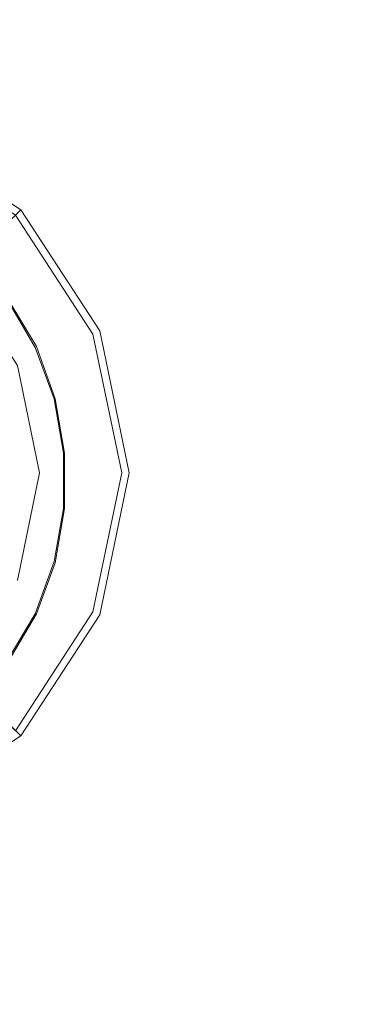
# Model space of a CAD drawing. Extents: x -803 to 803, y -375 to 375.
# Drawn here: x 21 to 54, y 47 to 141 of the extents above; entities that cross this region are included whole.
import ezdxf

# ---------------------------------------------------------------- set-up
doc = ezdxf.new("R2010")
doc.units = 0
doc.header["$LTSCALE"] = 500
doc.header["$MEASUREMENT"] = 0
doc.layers.add('EXC-CHROM', color=7, linetype='Continuous')
doc.layers.add('EXC-WANNA', color=7, linetype='Continuous')

msp = doc.modelspace()

# ---------------------------------------------------------------- linework, layer by layer
at = {"layer": 'EXC-CHROM', "lineweight": 0}
for points, invisible_edges in [([(17.7, 112.6, -203.9), (22.1, 109.3, -204.1), (19.5, 113.8, -204.1), (17.7, 112.6, -203.9)], 15), ([(19.5, 113.8, -204.1), (22.5, 109.5, -204.2), (19.8, 114.1, -204.2), (19.5, 113.8, -204.1)], 15), ([(22.5, 109.5, -204.2), (19.5, 113.8, -204.1), (22.1, 109.3, -204.1), (22.5, 109.5, -204.2)], 15), ([(22.6, 109.6, -204.5), (19.8, 114.1, -204.2), (22.5, 109.5, -204.2), (22.6, 109.6, -204.5)], 13), ([(19.8, 114.1, -204.2), (22.6, 109.6, -204.5), (19.9, 114.1, -204.5), (19.8, 114.1, -204.2)], 15), ([(22.6, 109.6, -206), (19.9, 114.1, -205.1), (22.6, 109.6, -205.1), (22.6, 109.6, -206)], 15), ([(19.9, 114.1, -205.1), (22.6, 109.6, -206), (19.9, 114.1, -206), (19.9, 114.1, -205.1)], 15), ([(22.6, 109.6, -206.8), (19.9, 114.1, -206), (22.6, 109.6, -206), (22.6, 109.6, -206.8)], 15), ([(19.9, 114.1, -206), (22.6, 109.6, -206.8), (19.9, 114.1, -206.8), (19.9, 114.1, -206)], 15), ([(22.6, 109.6, -205.1), (19.9, 114.1, -204.5), (22.6, 109.6, -204.5), (22.6, 109.6, -205.1)], 15), ([(19.9, 114.1, -204.5), (22.6, 109.6, -205.1), (19.9, 114.1, -205.1), (19.9, 114.1, -204.5)], 15), ([(22.6, 109.6, -207.4), (19.9, 114.1, -206.8), (22.6, 109.6, -206.8), (22.6, 109.6, -207.4)], 15), ([(19.9, 114.1, -206.8), (22.6, 109.6, -207.4), (19.9, 114.1, -207.4), (19.9, 114.1, -206.8)], 13), ([(20.9, 108.8, -207.7), (19.9, 114.1, -207.4), (22.6, 109.6, -207.4), (20.9, 108.8, -207.7)], 15), ([(22.1, 109.3, -204.1), (17.7, 112.6, -203.9), (20.1, 108.4, -203.9), (22.1, 109.3, -204.1)], 15), ([(22.6, 109.6, -207.4), (22.6, 104.1, -207.7), (20.9, 108.8, -207.7), (22.6, 109.6, -207.4)], 15), ([(22.1, 109.3, -204.1), (24.3, 104.6, -204.2), (22.5, 109.5, -204.2), (22.1, 109.3, -204.1)], 15), ([(22.5, 109.5, -204.2), (24.4, 104.6, -204.5), (22.6, 109.6, -204.5), (22.5, 109.5, -204.2)], 15), ([(24.4, 104.6, -204.5), (22.5, 109.5, -204.2), (24.3, 104.6, -204.2), (24.4, 104.6, -204.5)], 13), ([(22.6, 109.6, -206), (24.4, 104.6, -206.8), (22.6, 109.6, -206.8), (22.6, 109.6, -206)], 15), ([(24.4, 104.6, -206.8), (22.6, 109.6, -206), (24.4, 104.6, -206), (24.4, 104.6, -206.8)], 15), ([(22.6, 109.6, -205.1), (24.4, 104.6, -206), (22.6, 109.6, -206), (22.6, 109.6, -205.1)], 15), ([(24.4, 104.6, -206), (22.6, 109.6, -205.1), (24.4, 104.6, -205.1), (24.4, 104.6, -206)], 15), ([(22.6, 109.6, -204.5), (24.4, 104.6, -205.1), (22.6, 109.6, -205.1), (22.6, 109.6, -204.5)], 15), ([(24.4, 104.6, -205.1), (22.6, 109.6, -204.5), (24.4, 104.6, -204.5), (24.4, 104.6, -205.1)], 15), ([(22.6, 104.1, -207.7), (22.6, 109.6, -207.4), (24.4, 104.6, -207.4), (22.6, 104.1, -207.7)], 13), ([(22.6, 109.6, -206.8), (24.4, 104.6, -207.4), (22.6, 109.6, -207.4), (22.6, 109.6, -206.8)], 15), ([(24.4, 104.6, -207.4), (22.6, 109.6, -206.8), (24.4, 104.6, -206.8), (24.4, 104.6, -207.4)], 15), ([(22.6, 104.1, -207.7), (15.7, 106.4, -207.8), (20.9, 108.8, -207.7), (22.6, 104.1, -207.7)], 15), ([(20.1, 108.4, -203.9), (23.8, 104.5, -204.1), (22.1, 109.3, -204.1), (20.1, 108.4, -203.9)], 15), ([(24.3, 104.6, -204.2), (22.1, 109.3, -204.1), (23.8, 104.5, -204.1), (24.3, 104.6, -204.2)], 15), ([(15.2, 106.1, -203.4), (21.7, 103.9, -203.9), (20.1, 108.4, -203.9), (15.2, 106.1, -203.4)], 15), ([(23.8, 104.5, -204.1), (20.1, 108.4, -203.9), (21.7, 103.9, -203.9), (23.8, 104.5, -204.1)], 15), ([(21.7, 103.9, -203.9), (15.2, 106.1, -203.4), (16.5, 102.5, -203.4), (21.7, 103.9, -203.9)], 15), ([(15.7, 106.4, -207.8), (22.6, 104.1, -207.7), (17.1, 102.6, -207.8), (15.7, 106.4, -207.8)], 15), ([(16.5, 102.5, -203.4), (22.6, 99.2, -203.9), (21.7, 103.9, -203.9), (16.5, 102.5, -203.4)], 15), ([(23.4, 99.2, -207.7), (17.1, 102.6, -207.8), (22.6, 104.1, -207.7), (23.4, 99.2, -207.7)], 15), ([(21.7, 103.9, -203.9), (24.7, 99.4, -204.1), (23.8, 104.5, -204.1), (21.7, 103.9, -203.9)], 15), ([(24.7, 99.4, -204.1), (21.7, 103.9, -203.9), (22.6, 99.2, -203.9), (24.7, 99.4, -204.1)], 15), ([(24.4, 104.6, -207.4), (23.4, 99.2, -207.7), (22.6, 104.1, -207.7), (24.4, 104.6, -207.4)], 15), ([(23.4, 99.2, -207.7), (24.4, 104.6, -207.4), (25.3, 99.4, -207.4), (23.4, 99.2, -207.7)], 15), ([(23.8, 104.5, -204.1), (25.2, 99.4, -204.2), (24.3, 104.6, -204.2), (23.8, 104.5, -204.1)], 15), ([(25.2, 99.4, -204.2), (23.8, 104.5, -204.1), (24.7, 99.4, -204.1), (25.2, 99.4, -204.2)], 15), ([(25.3, 99.4, -204.5), (24.3, 104.6, -204.2), (25.2, 99.4, -204.2), (25.3, 99.4, -204.5)], 13), ([(24.3, 104.6, -204.2), (25.3, 99.4, -204.5), (24.4, 104.6, -204.5), (24.3, 104.6, -204.2)], 15), ([(25.3, 99.4, -206), (24.4, 104.6, -205.1), (25.3, 99.4, -205.1), (25.3, 99.4, -206)], 15), ([(24.4, 104.6, -205.1), (25.3, 99.4, -206), (24.4, 104.6, -206), (24.4, 104.6, -205.1)], 15), ([(25.3, 99.4, -206.8), (24.4, 104.6, -206), (25.3, 99.4, -206), (25.3, 99.4, -206.8)], 15), ([(24.4, 104.6, -206), (25.3, 99.4, -206.8), (24.4, 104.6, -206.8), (24.4, 104.6, -206)], 15), ([(25.3, 99.4, -205.1), (24.4, 104.6, -204.5), (25.3, 99.4, -204.5), (25.3, 99.4, -205.1)], 15), ([(24.4, 104.6, -204.5), (25.3, 99.4, -205.1), (24.4, 104.6, -205.1), (24.4, 104.6, -204.5)], 15), ([(25.3, 99.4, -207.4), (24.4, 104.6, -206.8), (25.3, 99.4, -206.8), (25.3, 99.4, -207.4)], 15), ([(24.4, 104.6, -206.8), (25.3, 99.4, -207.4), (24.4, 104.6, -207.4), (24.4, 104.6, -206.8)], 13), ([(22.6, 99.2, -203.9), (16.5, 102.5, -203.4), (17.2, 98.7, -203.4), (22.6, 99.2, -203.9)], 15), ([(17.1, 102.6, -207.8), (23.4, 99.2, -207.7), (17.8, 98.7, -207.8), (17.1, 102.6, -207.8)], 15), ([(17.2, 98.7, -203.4), (22.6, 94.4, -203.9), (22.6, 99.2, -203.9), (17.2, 98.7, -203.4)], 15), ([(23.4, 94.3, -207.7), (17.8, 98.7, -207.8), (23.4, 99.2, -207.7), (23.4, 94.3, -207.7)], 15), ([(22.6, 99.2, -203.9), (24.7, 94.2, -204.1), (24.7, 99.4, -204.1), (22.6, 99.2, -203.9)], 15), ([(24.7, 94.2, -204.1), (22.6, 99.2, -203.9), (22.6, 94.4, -203.9), (24.7, 94.2, -204.1)], 15), ([(25.3, 99.4, -207.4), (23.4, 94.3, -207.7), (23.4, 99.2, -207.7), (25.3, 99.4, -207.4)], 15), ([(23.4, 94.3, -207.7), (25.3, 99.4, -207.4), (25.3, 94.1, -207.4), (23.4, 94.3, -207.7)], 13), ([(24.7, 99.4, -204.1), (25.2, 94.1, -204.2), (25.2, 99.4, -204.2), (24.7, 99.4, -204.1)], 15), ([(25.2, 94.1, -204.2), (24.7, 99.4, -204.1), (24.7, 94.2, -204.1), (25.2, 94.1, -204.2)], 15), ([(25.2, 99.4, -204.2), (25.3, 94.1, -204.5), (25.3, 99.4, -204.5), (25.2, 99.4, -204.2)], 15), ([(25.3, 94.1, -204.5), (25.2, 99.4, -204.2), (25.2, 94.1, -204.2), (25.3, 94.1, -204.5)], 13), ([(25.3, 99.4, -206), (25.3, 94.1, -206.8), (25.3, 99.4, -206.8), (25.3, 99.4, -206)], 15), ([(25.3, 94.1, -206.8), (25.3, 99.4, -206), (25.3, 94.1, -206), (25.3, 94.1, -206.8)], 15), ([(25.3, 99.4, -205.1), (25.3, 94.1, -206), (25.3, 99.4, -206), (25.3, 99.4, -205.1)], 15), ([(25.3, 94.1, -206), (25.3, 99.4, -205.1), (25.3, 94.1, -205.1), (25.3, 94.1, -206)], 15), ([(25.3, 99.4, -204.5), (25.3, 94.1, -205.1), (25.3, 99.4, -205.1), (25.3, 99.4, -204.5)], 15), ([(25.3, 94.1, -205.1), (25.3, 99.4, -204.5), (25.3, 94.1, -204.5), (25.3, 94.1, -205.1)], 15), ([(25.3, 99.4, -206.8), (25.3, 94.1, -207.4), (25.3, 99.4, -207.4), (25.3, 99.4, -206.8)], 15), ([(25.3, 94.1, -207.4), (25.3, 99.4, -206.8), (25.3, 94.1, -206.8), (25.3, 94.1, -207.4)], 15), ([(22.6, 94.4, -203.9), (17.2, 98.7, -203.4), (17.2, 94.8, -203.4), (22.6, 94.4, -203.9)], 15), ([(17.8, 98.7, -207.8), (23.4, 94.3, -207.7), (17.8, 94.8, -207.8), (17.8, 98.7, -207.8)], 15), ([(21.7, 89.6, -203.9), (17.2, 94.8, -203.4), (16.5, 91, -203.4), (21.7, 89.6, -203.9)], 15), ([(17.8, 94.8, -207.8), (22.6, 89.4, -207.7), (17.1, 90.9, -207.8), (17.8, 94.8, -207.8)], 15), ([(17.2, 94.8, -203.4), (21.7, 89.6, -203.9), (22.6, 94.4, -203.9), (17.2, 94.8, -203.4)], 15), ([(22.6, 89.4, -207.7), (17.8, 94.8, -207.8), (23.4, 94.3, -207.7), (22.6, 89.4, -207.7)], 15), ([(23.8, 89.1, -204.1), (22.6, 94.4, -203.9), (21.7, 89.6, -203.9), (23.8, 89.1, -204.1)], 15), ([(22.6, 94.4, -203.9), (23.8, 89.1, -204.1), (24.7, 94.2, -204.1), (22.6, 94.4, -203.9)], 15), ([(25.3, 94.1, -207.4), (22.6, 89.4, -207.7), (23.4, 94.3, -207.7), (25.3, 94.1, -207.4)], 15), ([(22.6, 89.4, -207.7), (25.3, 94.1, -207.4), (24.4, 88.9, -207.4), (22.6, 89.4, -207.7)], 15), ([(24.3, 89, -204.2), (24.7, 94.2, -204.1), (23.8, 89.1, -204.1), (24.3, 89, -204.2)], 15), ([(24.7, 94.2, -204.1), (24.3, 89, -204.2), (25.2, 94.1, -204.2), (24.7, 94.2, -204.1)], 15), ([(24.4, 88.9, -204.5), (25.2, 94.1, -204.2), (24.3, 89, -204.2), (24.4, 88.9, -204.5)], 13), ([(24.4, 88.9, -206), (25.3, 94.1, -205.1), (24.4, 88.9, -205.1), (24.4, 88.9, -206)], 15), ([(25.3, 94.1, -205.1), (24.4, 88.9, -206), (25.3, 94.1, -206), (25.3, 94.1, -205.1)], 15), ([(24.4, 88.9, -206.8), (25.3, 94.1, -206), (24.4, 88.9, -206), (24.4, 88.9, -206.8)], 15), ([(25.3, 94.1, -206), (24.4, 88.9, -206.8), (25.3, 94.1, -206.8), (25.3, 94.1, -206)], 15), ([(25.2, 94.1, -204.2), (24.4, 88.9, -204.5), (25.3, 94.1, -204.5), (25.2, 94.1, -204.2)], 15), ([(24.4, 88.9, -205.1), (25.3, 94.1, -204.5), (24.4, 88.9, -204.5), (24.4, 88.9, -205.1)], 15), ([(25.3, 94.1, -204.5), (24.4, 88.9, -205.1), (25.3, 94.1, -205.1), (25.3, 94.1, -204.5)], 15), ([(24.4, 88.9, -207.4), (25.3, 94.1, -206.8), (24.4, 88.9, -206.8), (24.4, 88.9, -207.4)], 15), ([(25.3, 94.1, -206.8), (24.4, 88.9, -207.4), (25.3, 94.1, -207.4), (25.3, 94.1, -206.8)], 13), ([(16.5, 91, -203.4), (20.1, 85.1, -203.9), (21.7, 89.6, -203.9), (16.5, 91, -203.4)], 15), ([(20.9, 84.8, -207.7), (17.1, 90.9, -207.8), (22.6, 89.4, -207.7), (20.9, 84.8, -207.7)], 15), ([(22.1, 84.2, -204.1), (21.7, 89.6, -203.9), (20.1, 85.1, -203.9), (22.1, 84.2, -204.1)], 15), ([(24.4, 88.9, -207.4), (20.9, 84.8, -207.7), (22.6, 89.4, -207.7), (24.4, 88.9, -207.4)], 15), ([(20.9, 84.8, -207.7), (24.4, 88.9, -207.4), (22.6, 84, -207.4), (20.9, 84.8, -207.7)], 13), ([(21.7, 89.6, -203.9), (22.1, 84.2, -204.1), (23.8, 89.1, -204.1), (21.7, 89.6, -203.9)], 15), ([(22.5, 84, -204.2), (23.8, 89.1, -204.1), (22.1, 84.2, -204.1), (22.5, 84, -204.2)], 15), ([(23.8, 89.1, -204.1), (22.5, 84, -204.2), (24.3, 89, -204.2), (23.8, 89.1, -204.1)], 15), ([(22.6, 84, -204.5), (24.3, 89, -204.2), (22.5, 84, -204.2), (22.6, 84, -204.5)], 13), ([(24.3, 89, -204.2), (22.6, 84, -204.5), (24.4, 88.9, -204.5), (24.3, 89, -204.2)], 15), ([(24.4, 88.9, -206), (22.6, 84, -206.8), (24.4, 88.9, -206.8), (24.4, 88.9, -206)], 15), ([(22.6, 84, -206.8), (24.4, 88.9, -206), (22.6, 84, -206), (22.6, 84, -206.8)], 15), ([(24.4, 88.9, -205.1), (22.6, 84, -206), (24.4, 88.9, -206), (24.4, 88.9, -205.1)], 15), ([(22.6, 84, -206), (24.4, 88.9, -205.1), (22.6, 84, -205.1), (22.6, 84, -206)], 15), ([(24.4, 88.9, -204.5), (22.6, 84, -205.1), (24.4, 88.9, -205.1), (24.4, 88.9, -204.5)], 15), ([(22.6, 84, -205.1), (24.4, 88.9, -204.5), (22.6, 84, -204.5), (22.6, 84, -205.1)], 15), ([(24.4, 88.9, -206.8), (22.6, 84, -207.4), (24.4, 88.9, -207.4), (24.4, 88.9, -206.8)], 15), ([(22.6, 84, -207.4), (24.4, 88.9, -206.8), (22.6, 84, -206.8), (22.6, 84, -207.4)], 15), ([(20.1, 85.1, -203.9), (19.5, 79.7, -204.1), (22.1, 84.2, -204.1), (20.1, 85.1, -203.9)], 15), ([(22.6, 84, -207.4), (18.4, 80.5, -207.7), (20.9, 84.8, -207.7), (22.6, 84, -207.4)], 15), ([(18.4, 80.5, -207.7), (22.6, 84, -207.4), (19.9, 79.4, -207.4), (18.4, 80.5, -207.7)], 15), ([(19.8, 79.5, -204.2), (22.1, 84.2, -204.1), (19.5, 79.7, -204.1), (19.8, 79.5, -204.2)], 15), ([(22.1, 84.2, -204.1), (19.8, 79.5, -204.2), (22.5, 84, -204.2), (22.1, 84.2, -204.1)], 15), ([(19.9, 79.4, -204.5), (22.5, 84, -204.2), (19.8, 79.5, -204.2), (19.9, 79.4, -204.5)], 13), ([(19.9, 79.4, -206), (22.6, 84, -205.1), (19.9, 79.4, -205.1), (19.9, 79.4, -206)], 15), ([(22.6, 84, -205.1), (19.9, 79.4, -206), (22.6, 84, -206), (22.6, 84, -205.1)], 15), ([(19.9, 79.4, -206.8), (22.6, 84, -206), (19.9, 79.4, -206), (19.9, 79.4, -206.8)], 15), ([(22.6, 84, -206), (19.9, 79.4, -206.8), (22.6, 84, -206.8), (22.6, 84, -206)], 15), ([(22.5, 84, -204.2), (19.9, 79.4, -204.5), (22.6, 84, -204.5), (22.5, 84, -204.2)], 15), ([(19.9, 79.4, -205.1), (22.6, 84, -204.5), (19.9, 79.4, -204.5), (19.9, 79.4, -205.1)], 15), ([(22.6, 84, -204.5), (19.9, 79.4, -205.1), (22.6, 84, -205.1), (22.6, 84, -204.5)], 15), ([(19.9, 79.4, -207.4), (22.6, 84, -206.8), (19.9, 79.4, -206.8), (19.9, 79.4, -207.4)], 11), ([(22.6, 84, -206.8), (19.9, 79.4, -207.4), (22.6, 84, -207.4), (22.6, 84, -206.8)], 13)]:
    msp.add_3dface(points, dxfattribs=dict(at, invisible_edges=invisible_edges))
at = {"layer": 'EXC-WANNA', "lineweight": 0}
for points, invisible_edges in [([(-4.1, 145.5, -204), (70.1, 136.9, -204), (82.7, 143.1, -204), (-4.1, 145.5, -204)], 15), ([(70.1, 136.9, -204), (-4.1, 145.5, -204), (-4.1, 140.4, -204), (70.1, 136.9, -204)], 15), ([(70.1, 136.9, -206.3), (-4.1, 145.5, -206.3), (82.7, 143.1, -206.3), (70.1, 136.9, -206.3)], 15), ([(-4.1, 145.5, -206.3), (70.1, 136.9, -206.3), (-4.1, 140.4, -206.3), (-4.1, 145.5, -206.3)], 15), ([(-4.1, 140.4, -204), (43.8, 134.3, -204), (70.1, 136.9, -204), (-4.1, 140.4, -204)], 15), ([(43.8, 134.3, -204), (-4.1, 140.4, -204), (-4.1, 137.9, -204), (43.8, 134.3, -204)], 15), ([(43.8, 134.3, -206.3), (-4.1, 140.4, -206.3), (70.1, 136.9, -206.3), (43.8, 134.3, -206.3)], 15), ([(-4.1, 140.4, -206.3), (43.8, 134.3, -206.3), (-4.1, 137.9, -206.3), (-4.1, 140.4, -206.3)], 15), ([(-4.1, 137.9, -204), (18.9, 133.3, -204), (43.8, 134.3, -204), (-4.1, 137.9, -204)], 15), ([(18.9, 133.3, -206.3), (-4.1, 137.9, -206.3), (43.8, 134.3, -206.3), (18.9, 133.3, -206.3)], 15), ([(82.1, 124, -204), (70.1, 136.9, -204), (43.8, 134.3, -204), (82.1, 124, -204)], 15), ([(70.1, 136.9, -206.3), (82.1, 124, -206.3), (43.8, 134.3, -206.3), (70.1, 136.9, -206.3)], 15), ([(37.8, 124.5, -204), (43.8, 134.3, -204), (18.9, 133.3, -204), (37.8, 124.5, -204)], 15), ([(43.8, 134.3, -206.3), (37.8, 124.5, -206.3), (18.9, 133.3, -206.3), (43.8, 134.3, -206.3)], 15), ([(43.8, 134.3, -204), (37.8, 124.5, -204), (82.1, 124, -204), (43.8, 134.3, -204)], 15), ([(37.8, 124.5, -206.3), (43.8, 134.3, -206.3), (82.1, 124, -206.3), (37.8, 124.5, -206.3)], 15), ([(10.1, 131.9, -204), (37.8, 124.5, -204), (18.9, 133.3, -204), (10.1, 131.9, -204)], 15), ([(37.8, 124.5, -206.3), (10.2, 132.1, -206.2), (18.9, 133.3, -206.3), (37.8, 124.5, -206.3)], 15), ([(22.5, 124.1, -206.2), (9.5, 130.3, -206.7), (10.2, 132.1, -206.2), (22.5, 124.1, -206.2)], 15), ([(10.2, 132.1, -206.2), (37.8, 124.5, -206.3), (22.5, 124.1, -206.2), (10.2, 132.1, -206.2)], 15), ([(9.2, 129.7, -204.6), (22.3, 123.9, -204), (10.1, 131.9, -204), (9.2, 129.7, -204.6)], 15), ([(37.8, 124.5, -204), (10.1, 131.9, -204), (22.3, 123.9, -204), (37.8, 124.5, -204)], 15), ([(21.1, 122.7, -206.7), (8, 126.8, -208.4), (9.5, 130.3, -206.7), (21.1, 122.7, -206.7)], 15), ([(9.5, 130.3, -206.7), (22.5, 124.1, -206.2), (21.1, 122.7, -206.7), (9.5, 130.3, -206.7)], 11), ([(22.3, 123.9, -204), (9.2, 129.7, -204.6), (20.6, 122.2, -204.6), (22.3, 123.9, -204)], 13), ([(8, 126.8, -208.4), (21.1, 122.7, -206.7), (18.4, 120, -208.4), (8, 126.8, -208.4)], 13), ([(20.6, 122.2, -204.6), (30.3, 111.7, -204), (22.3, 123.9, -204), (20.6, 122.2, -204.6)], 15), ([(30.5, 111.8, -206.2), (21.1, 122.7, -206.7), (22.5, 124.1, -206.2), (30.5, 111.8, -206.2)], 15), ([(22.3, 123.9, -204), (48.7, 111, -204), (37.8, 124.5, -204), (22.3, 123.9, -204)], 15), ([(48.7, 111, -204), (22.3, 123.9, -204), (30.3, 111.7, -204), (48.7, 111, -204)], 15), ([(48.7, 111, -206.3), (22.5, 124.1, -206.2), (37.8, 124.5, -206.3), (48.7, 111, -206.3)], 15), ([(22.5, 124.1, -206.2), (48.7, 111, -206.3), (30.5, 111.8, -206.2), (22.5, 124.1, -206.2)], 15), ([(48.7, 111, -204), (82.1, 124, -204), (37.8, 124.5, -204), (48.7, 111, -204)], 15), ([(82.1, 124, -206.3), (48.7, 111, -206.3), (37.8, 124.5, -206.3), (82.1, 124, -206.3)], 15), ([(82.1, 124, -204), (48.7, 111, -204), (101, 107.5, -204), (82.1, 124, -204)], 15), ([(48.7, 111, -206.3), (82.1, 124, -206.3), (101, 107.5, -206.3), (48.7, 111, -206.3)], 15), ([(28.7, 111.1, -206.7), (18.4, 120, -208.4), (21.1, 122.7, -206.7), (28.7, 111.1, -206.7)], 15), ([(21.1, 122.7, -206.7), (30.5, 111.8, -206.2), (28.7, 111.1, -206.7), (21.1, 122.7, -206.7)], 11), ([(17.7, 119.3, -206.3), (28, 110.8, -204.6), (20.6, 122.2, -204.6), (17.7, 119.3, -206.3)], 15), ([(30.3, 111.7, -204), (20.6, 122.2, -204.6), (28, 110.8, -204.6), (30.3, 111.7, -204)], 13), ([(25.2, 109.6, -208.4), (15, 116.6, -210.7), (18.4, 120, -208.4), (25.2, 109.6, -208.4)], 15), ([(18.4, 120, -208.4), (28.7, 111.1, -206.7), (25.2, 109.6, -208.4), (18.4, 120, -208.4)], 15), ([(14.3, 115.9, -208.6), (24.3, 109.3, -206.3), (17.7, 119.3, -206.3), (14.3, 115.9, -208.6)], 15), ([(28, 110.8, -204.6), (17.7, 119.3, -206.3), (24.3, 109.3, -206.3), (28, 110.8, -204.6)], 15), ([(15, 116.6, -210.7), (25.2, 109.6, -208.4), (20.8, 107.8, -210.7), (15, 116.6, -210.7)], 11), ([(24.3, 109.3, -206.3), (14.3, 115.9, -208.6), (19.9, 107.4, -208.6), (24.3, 109.3, -206.3)], 15), ([(28, 110.8, -204.6), (33.2, 97.5, -204), (30.3, 111.7, -204), (28, 110.8, -204.6)], 15), ([(33.5, 97.5, -206.2), (28.7, 111.1, -206.7), (30.5, 111.8, -206.2), (33.5, 97.5, -206.2)], 15), ([(52.2, 94.5, -204), (30.3, 111.7, -204), (33.2, 97.5, -204), (52.2, 94.5, -204)], 15), ([(30.3, 111.7, -204), (52.2, 94.5, -204), (48.7, 111, -204), (30.3, 111.7, -204)], 15), ([(30.5, 111.8, -206.2), (52.2, 94.5, -206.3), (33.5, 97.5, -206.2), (30.5, 111.8, -206.2)], 15), ([(52.2, 94.5, -206.3), (30.5, 111.8, -206.2), (48.7, 111, -206.3), (52.2, 94.5, -206.3)], 15), ([(24.3, 109.3, -206.3), (30.8, 97.5, -204.6), (28, 110.8, -204.6), (24.3, 109.3, -206.3)], 15), ([(31.5, 97.5, -206.7), (25.2, 109.6, -208.4), (28.7, 111.1, -206.7), (31.5, 97.5, -206.7)], 15), ([(33.2, 97.5, -204), (28, 110.8, -204.6), (30.8, 97.5, -204.6), (33.2, 97.5, -204)], 13), ([(28.7, 111.1, -206.7), (33.5, 97.5, -206.2), (31.5, 97.5, -206.7), (28.7, 111.1, -206.7)], 11), ([(52.2, 94.5, -204), (101, 107.5, -204), (48.7, 111, -204), (52.2, 94.5, -204)], 15), ([(101, 107.5, -206.3), (52.2, 94.5, -206.3), (48.7, 111, -206.3), (101, 107.5, -206.3)], 15), ([(27.7, 97.5, -208.4), (20.8, 107.8, -210.7), (25.2, 109.6, -208.4), (27.7, 97.5, -208.4)], 15), ([(25.2, 109.6, -208.4), (31.5, 97.5, -206.7), (27.7, 97.5, -208.4), (25.2, 109.6, -208.4)], 15), ([(19.9, 107.4, -208.6), (26.8, 97.5, -206.3), (24.3, 109.3, -206.3), (19.9, 107.4, -208.6)], 15), ([(30.8, 97.5, -204.6), (24.3, 109.3, -206.3), (26.8, 97.5, -206.3), (30.8, 97.5, -204.6)], 15), ([(20.8, 107.8, -210.7), (21.9, 97.5, -208.6), (19.9, 107.4, -208.6), (20.8, 107.8, -210.7)], 15), ([(20.8, 107.8, -210.7), (27.7, 97.5, -208.4), (22.9, 97.5, -210.7), (20.8, 107.8, -210.7)], 11), ([(21.9, 97.5, -208.6), (20.8, 107.8, -210.7), (22.9, 97.5, -210.7), (21.9, 97.5, -208.6)], 15), ([(26.8, 97.5, -206.3), (19.9, 107.4, -208.6), (21.9, 97.5, -208.6), (26.8, 97.5, -206.3)], 15), ([(101, 107.5, -204), (52.2, 94.5, -204), (105.7, 85.5, -204), (101, 107.5, -204)], 15), ([(52.2, 94.5, -206.3), (101, 107.5, -206.3), (105.7, 85.5, -206.3), (52.2, 94.5, -206.3)], 15), ([(24.3, 85.7, -206.3), (21.9, 97.5, -208.6), (19.9, 87.5, -208.6), (24.3, 85.7, -206.3)], 15), ([(19.9, 87.5, -208.6), (22.9, 97.5, -210.7), (20.8, 87.2, -210.7), (19.9, 87.5, -208.6)], 15), ([(22.9, 97.5, -210.7), (19.9, 87.5, -208.6), (21.9, 97.5, -208.6), (22.9, 97.5, -210.7)], 15), ([(22.9, 97.5, -210.7), (25.2, 85.3, -208.4), (20.8, 87.2, -210.7), (22.9, 97.5, -210.7)], 11), ([(21.9, 97.5, -208.6), (24.3, 85.7, -206.3), (26.8, 97.5, -206.3), (21.9, 97.5, -208.6)], 15), ([(25.2, 85.3, -208.4), (22.9, 97.5, -210.7), (27.7, 97.5, -208.4), (25.2, 85.3, -208.4)], 15), ([(28, 84.2, -204.6), (26.8, 97.5, -206.3), (24.3, 85.7, -206.3), (28, 84.2, -204.6)], 15), ([(27.7, 97.5, -208.4), (28.7, 83.9, -206.7), (25.2, 85.3, -208.4), (27.7, 97.5, -208.4)], 15), ([(26.8, 97.5, -206.3), (28, 84.2, -204.6), (30.8, 97.5, -204.6), (26.8, 97.5, -206.3)], 15), ([(28.7, 83.9, -206.7), (27.7, 97.5, -208.4), (31.5, 97.5, -206.7), (28.7, 83.9, -206.7)], 15), ([(30.3, 83.2, -204), (30.8, 97.5, -204.6), (28, 84.2, -204.6), (30.3, 83.2, -204)], 13), ([(31.5, 97.5, -206.7), (30.5, 83.1, -206.2), (28.7, 83.9, -206.7), (31.5, 97.5, -206.7)], 11), ([(48.7, 76.8, -204), (33.2, 97.5, -204), (30.3, 83.2, -204), (48.7, 76.8, -204)], 15), ([(30.8, 97.5, -204.6), (30.3, 83.2, -204), (33.2, 97.5, -204), (30.8, 97.5, -204.6)], 15), ([(33.5, 97.5, -206.2), (48.7, 76.8, -206.3), (30.5, 83.1, -206.2), (33.5, 97.5, -206.2)], 15), ([(30.5, 83.1, -206.2), (31.5, 97.5, -206.7), (33.5, 97.5, -206.2), (30.5, 83.1, -206.2)], 15), ([(33.2, 97.5, -204), (48.7, 76.8, -204), (52.2, 94.5, -204), (33.2, 97.5, -204)], 15), ([(48.7, 76.8, -206.3), (33.5, 97.5, -206.2), (52.2, 94.5, -206.3), (48.7, 76.8, -206.3)], 15), ([(101, 58.8, -204), (52.2, 94.5, -204), (48.7, 76.8, -204), (101, 58.8, -204)], 15), ([(52.2, 94.5, -206.3), (101, 58.8, -206.3), (48.7, 76.8, -206.3), (52.2, 94.5, -206.3)], 15), ([(52.2, 94.5, -204), (101, 58.8, -204), (105.7, 85.5, -204), (52.2, 94.5, -204)], 15), ([(101, 58.8, -206.3), (52.2, 94.5, -206.3), (105.7, 85.5, -206.3), (101, 58.8, -206.3)], 15), ([(19.9, 87.5, -208.6), (17.7, 75.6, -206.3), (24.3, 85.7, -206.3), (19.9, 87.5, -208.6)], 15), ([(18.4, 75, -208.4), (20.8, 87.2, -210.7), (25.2, 85.3, -208.4), (18.4, 75, -208.4)], 15), ([(20.6, 72.8, -204.6), (24.3, 85.7, -206.3), (17.7, 75.6, -206.3), (20.6, 72.8, -204.6)], 11), ([(25.2, 85.3, -208.4), (21.1, 72.3, -206.7), (18.4, 75, -208.4), (25.2, 85.3, -208.4)], 13), ([(24.3, 85.7, -206.3), (20.6, 72.8, -204.6), (28, 84.2, -204.6), (24.3, 85.7, -206.3)], 15), ([(21.1, 72.3, -206.7), (25.2, 85.3, -208.4), (28.7, 83.9, -206.7), (21.1, 72.3, -206.7)], 15), ([(22.3, 71.1, -204), (28, 84.2, -204.6), (20.6, 72.8, -204.6), (22.3, 71.1, -204)], 13), ([(28, 84.2, -204.6), (22.3, 71.1, -204), (30.3, 83.2, -204), (28, 84.2, -204.6)], 15), ([(28.7, 83.9, -206.7), (22.5, 70.9, -206.2), (21.1, 72.3, -206.7), (28.7, 83.9, -206.7)], 11), ([(37.8, 61.5, -204), (30.3, 83.2, -204), (22.3, 71.1, -204), (37.8, 61.5, -204)], 15), ([(22.5, 70.9, -206.2), (28.7, 83.9, -206.7), (30.5, 83.1, -206.2), (22.5, 70.9, -206.2)], 15), ([(30.5, 83.1, -206.2), (37.8, 61.5, -206.3), (22.5, 70.9, -206.2), (30.5, 83.1, -206.2)], 15), ([(30.3, 83.2, -204), (37.8, 61.5, -204), (48.7, 76.8, -204), (30.3, 83.2, -204)], 15), ([(37.8, 61.5, -206.3), (30.5, 83.1, -206.2), (48.7, 76.8, -206.3), (37.8, 61.5, -206.3)], 15), ([(82.1, 35, -204), (48.7, 76.8, -204), (37.8, 61.5, -204), (82.1, 35, -204)], 15), ([(48.7, 76.8, -206.3), (82.1, 35, -206.3), (37.8, 61.5, -206.3), (48.7, 76.8, -206.3)], 15), ([(48.7, 76.8, -204), (82.1, 35, -204), (101, 58.8, -204), (48.7, 76.8, -204)], 15), ([(82.1, 35, -206.3), (48.7, 76.8, -206.3), (101, 58.8, -206.3), (82.1, 35, -206.3)], 15), ([(9.5, 64.7, -206.7), (18.4, 75, -208.4), (21.1, 72.3, -206.7), (9.5, 64.7, -206.7)], 15), ([(20.6, 72.8, -204.6), (10.1, 63.1, -204), (22.3, 71.1, -204), (20.6, 72.8, -204.6)], 15), ([(21.1, 72.3, -206.7), (10.2, 62.8, -206.2), (9.5, 64.7, -206.7), (21.1, 72.3, -206.7)], 9), ([(10.2, 62.8, -206.2), (21.1, 72.3, -206.7), (22.5, 70.9, -206.2), (10.2, 62.8, -206.2)], 15), ([(18.9, 52.1, -204), (22.3, 71.1, -204), (10.1, 63.1, -204), (18.9, 52.1, -204)], 15), ([(22.5, 70.9, -206.2), (18.9, 52.1, -206.3), (10.2, 62.8, -206.2), (22.5, 70.9, -206.2)], 15), ([(22.3, 71.1, -204), (18.9, 52.1, -204), (37.8, 61.5, -204), (22.3, 71.1, -204)], 15), ([(18.9, 52.1, -206.3), (22.5, 70.9, -206.2), (37.8, 61.5, -206.3), (18.9, 52.1, -206.3)], 15), ([(43.8, 22.1, -204), (37.8, 61.5, -204), (18.9, 52.1, -204), (43.8, 22.1, -204)], 15), ([(37.8, 61.5, -206.3), (43.8, 22.1, -206.3), (18.9, 52.1, -206.3), (37.8, 61.5, -206.3)], 15), ([(37.8, 61.5, -204), (43.8, 22.1, -204), (82.1, 35, -204), (37.8, 61.5, -204)], 15), ([(43.8, 22.1, -206.3), (37.8, 61.5, -206.3), (82.1, 35, -206.3), (43.8, 22.1, -206.3)], 15), ([(18.9, 52.1, -204), (-4.1, 18.3, -204), (43.8, 22.1, -204), (18.9, 52.1, -204)], 15), ([(-4.1, 18.3, -206.3), (18.9, 52.1, -206.3), (43.8, 22.1, -206.3), (-4.1, 18.3, -206.3)], 15)]:
    msp.add_3dface(points, dxfattribs=dict(at, invisible_edges=invisible_edges))

doc.saveas('drawing.dxf')
